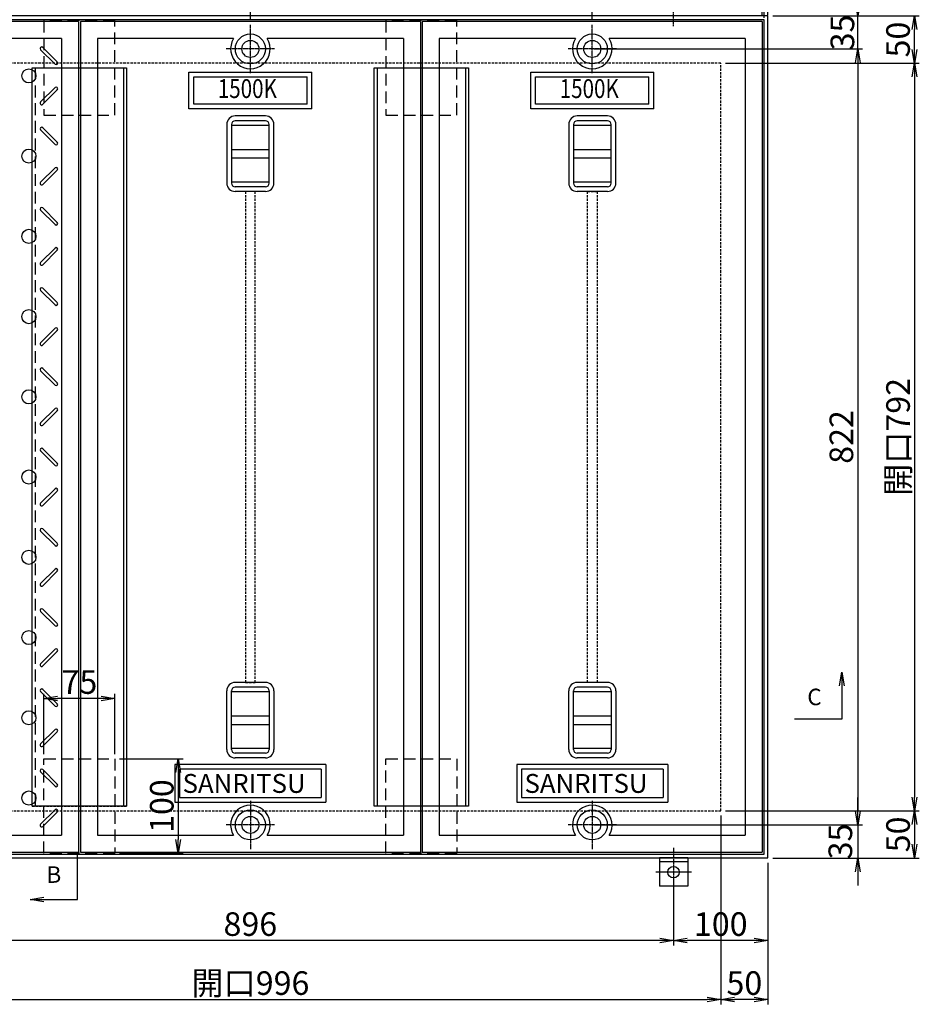
# Model space of a CAD drawing. Extents: x 74017 to 82369, y 34571 to 37600.
# Drawn here: x 74887 to 75840, y 35851 to 36894 of the extents above; entities that cross this region are included whole.
import ezdxf
from ezdxf.enums import TextEntityAlignment as Align

# ---------------------------------------------------------------- set-up
doc = ezdxf.new("R2010")
doc.units = 0
doc.header["$LTSCALE"] = 10
doc.header["$PDMODE"] = 34
for name, pattern in [('CENTER', [2, 1.25, -0.25, 0.25, -0.25]), ('CENTER1', [10, 6.25, -1.25, 1.25, -1.25]), ('CENTER2', [10, 7, -1, 1, -1]), ('HIDDEN', [0.375, 0.25, -0.125])]:
    doc.linetypes.add(name, pattern=pattern)
doc.layers.get('0').update_dxf_attribs({"linetype": 'CONTINUOUS'})
doc.layers.get('DEFPOINTS').update_dxf_attribs({"color": 8, "linetype": 'CONTINUOUS'})
for name, color, linetype in [('CENTER', 1, 'CENTER'), ('D-STR-DIM', 7, 'CONTINUOUS'), ('S01_基準線', 1, 'CENTER2'), ('S03_枠', 4, 'CONTINUOUS'), ('sunpou', 1, 'CONTINUOUS'), ('枠', 4, 'CONTINUOUS'), ('梁', 7, 'CONTINUOUS'), ('模様', 3, 'CONTINUOUS'), ('蓋', 6, 'CONTINUOUS')]:
    doc.layers.add(name, color=color, linetype=linetype)
doc.styles.get("Standard").update_dxf_attribs({"font": 'ROMANS.SHX', "width": 0.8, "bigfont": 'extfont.shx'})
doc.dimstyles.new('1-5', dxfattribs={"dimscale": 5, "dimtxt": 5, "dimasz": 2.9, "dimexe": 1, "dimexo": 1, "dimgap": 1, "dimtad": 3, "dimdec": 8, "dimdsep": 46, "dimtxsty": 'STANDARD', "dimblk": 'OPEN', "dimcen": 0.09, "dimclrd": 1, "dimclre": 1, "dimclrt": 7, "dimadec": 0, "dimazin": 2, "dimtfac": 1, "dimtdec": 8, "dimtmove": 2, "dimatfit": 1, "dimldrblk": 'OPEN', "dimfxl": 1, "dimtolj": 1, "dimtzin": 0, "dimlwd": -1, "dimlwe": -1, "dimarcsym": 0})

# ---------------------------------------------------------------- blocks, each defined once
blk = doc.blocks.new('_OPEN')
at = {"color": 0, "linetype": 'ByBlock'}
for p, q in [((-1, 0.167), (0, 0)), ((0, 0), (-1, -0.167)), ((0, 0), (-1, 0))]:
    blk.add_line(p, q, dxfattribs=at)
blk = doc.blocks.new('*D186')
at = {"layer": 'DEFPOINTS', "color": 0, "lineweight": -2, "transparency": 16777216}
for p in [(74633.3, 36055.8), (75629.3, 36055.8), (75629.3, 35855.8)]:
    blk.add_point(p, dxfattribs=at)
at = {"layer": 'sunpou', "color": 1, "transparency": 16777216}
for p, q in [((74633.3, 36050.8), (74633.3, 35850.8)), ((75629.3, 36050.8), (75629.3, 35850.8)), ((74647.8, 35855.8), (75614.8, 35855.8))]:
    blk.add_line(p, q, dxfattribs=at)
at = {"layer": 'sunpou', "color": 1, "transparency": 16777216, "xscale": 14.5, "yscale": 14.5, "zscale": 14.5, "rotation": 180}
blk.add_blockref('_OPEN', (74633.3, 35855.8), dxfattribs=at)
at = {"layer": 'sunpou', "color": 1, "transparency": 16777216, "xscale": 14.5, "yscale": 14.5, "zscale": 14.5}
blk.add_blockref('_OPEN', (75629.3, 35855.8), dxfattribs=at)
at = {"layer": 'sunpou', "color": 7, "transparency": 16777216, "insert": (75131.3, 35873.3), "char_height": 25, "attachment_point": 5}
blk.add_mtext('\\A1;開口996', dxfattribs=at)
blk = doc.blocks.new('*D173')
at = {"layer": 'DEFPOINTS', "color": 0, "lineweight": -2, "transparency": 16777216}
for p in [(75131.3, 36985.3), (74769.3, 36888.4), (75131.3, 36888.4)]:
    blk.add_point(p, dxfattribs=at)
at = {"layer": 'sunpou', "color": 1, "transparency": 16777216}
for p, q in [((74769.3, 36893.4), (74769.3, 36990.3)), ((74783.8, 36985.3), (75116.8, 36985.3)), ((75131.3, 36893.4), (75131.3, 36990.3))]:
    blk.add_line(p, q, dxfattribs=at)
at = {"layer": 'sunpou', "color": 1, "transparency": 16777216, "xscale": 14.5, "yscale": 14.5, "zscale": 14.5, "rotation": 180}
blk.add_blockref('_OPEN', (74769.3, 36985.3), dxfattribs=at)
at = {"layer": 'sunpou', "color": 1, "transparency": 16777216, "xscale": 14.5, "yscale": 14.5, "zscale": 14.5}
blk.add_blockref('_OPEN', (75131.3, 36985.3), dxfattribs=at)
at = {"layer": 'sunpou', "color": 7, "transparency": 16777216, "insert": (74950.3, 37002.8), "char_height": 25, "attachment_point": 5}
blk.add_mtext('\\A1;362', dxfattribs=at)
blk = doc.blocks.new('*D113')
at = {"layer": 'DEFPOINTS', "color": 0, "lineweight": -2, "transparency": 16777216}
for p in [(75629.3, 36847.8), (75679.3, 36055.8), (75834.5, 36055.8)]:
    blk.add_point(p, dxfattribs=at)
at = {"layer": 'sunpou', "color": 1, "transparency": 16777216}
for p, q in [((75634.3, 36847.8), (75839.5, 36847.8)), ((75834.5, 36833.3), (75834.5, 36070.3)), ((75684.3, 36055.8), (75839.5, 36055.8))]:
    blk.add_line(p, q, dxfattribs=at)
at = {"layer": 'sunpou', "color": 1, "transparency": 16777216, "xscale": 14.5, "yscale": 14.5, "zscale": 14.5}
for p, rotation in [((75834.5, 36847.8), 90), ((75834.5, 36055.8), 270)]:
    blk.add_blockref('_OPEN', p, dxfattribs=dict(at, rotation=rotation))
at = {"layer": 'sunpou', "color": 7, "transparency": 16777216, "insert": (75817, 36451.8), "char_height": 25, "attachment_point": 5, "rotation": 90}
blk.add_mtext('\\A1;開口792', dxfattribs=at)
blk = doc.blocks.new('*D114')
at = {"layer": 'DEFPOINTS', "color": 0, "lineweight": -2, "transparency": 16777216}
for p in [(75489.9, 36862.8), (75489.9, 36040.8), (75774.5, 36040.8)]:
    blk.add_point(p, dxfattribs=at)
at = {"layer": 'sunpou', "color": 1, "transparency": 16777216}
for p, q in [((75494.9, 36862.8), (75779.5, 36862.8)), ((75774.5, 36848.3), (75774.5, 36055.3)), ((75494.9, 36040.8), (75779.5, 36040.8))]:
    blk.add_line(p, q, dxfattribs=at)
at = {"layer": 'sunpou', "color": 1, "transparency": 16777216, "xscale": 14.5, "yscale": 14.5, "zscale": 14.5}
for p, rotation in [((75774.5, 36862.8), 90), ((75774.5, 36040.8), 270)]:
    blk.add_blockref('_OPEN', p, dxfattribs=dict(at, rotation=rotation))
at = {"layer": 'sunpou', "color": 7, "transparency": 16777216, "insert": (75757, 36451.8), "char_height": 25, "attachment_point": 5, "rotation": 90}
blk.add_mtext('\\A1;822', dxfattribs=at)
blk = doc.blocks.new('*D115')
at = {"layer": 'DEFPOINTS', "color": 0, "lineweight": -2, "transparency": 16777216}
for p in [(75629.3, 36055.8), (75679.3, 36005.8), (75834.5, 36005.8)]:
    blk.add_point(p, dxfattribs=at)
at = {"layer": 'sunpou', "color": 1, "transparency": 16777216}
for p, q in [((75634.3, 36055.8), (75839.5, 36055.8)), ((75834.5, 36041.3), (75834.5, 36020.3)), ((75684.3, 36005.8), (75839.5, 36005.8))]:
    blk.add_line(p, q, dxfattribs=at)
at = {"layer": 'sunpou', "color": 1, "transparency": 16777216, "xscale": 14.5, "yscale": 14.5, "zscale": 14.5}
for p, rotation in [((75834.5, 36055.8), 90), ((75834.5, 36005.8), 270)]:
    blk.add_blockref('_OPEN', p, dxfattribs=dict(at, rotation=rotation))
at = {"layer": 'sunpou', "color": 7, "transparency": 16777216, "insert": (75817, 36030.8), "char_height": 25, "attachment_point": 5, "rotation": 90}
blk.add_mtext('\\A1;50', dxfattribs=at)
blk = doc.blocks.new('*D116')
at = {"layer": 'DEFPOINTS', "color": 0, "lineweight": -2, "transparency": 16777216}
for p in [(75690.5, 36040.8), (75679.3, 36005.8), (75774.5, 36005.8)]:
    blk.add_point(p, dxfattribs=at)
at = {"layer": 'sunpou', "color": 1, "transparency": 16777216}
for p, q in [((75774.5, 36055.3), (75774.5, 36069.8)), ((75695.5, 36040.8), (75779.5, 36040.8)), ((75774.5, 36040.8), (75774.5, 36005.8)), ((75684.3, 36005.8), (75779.5, 36005.8)), ((75774.5, 35991.3), (75774.5, 35976.8))]:
    blk.add_line(p, q, dxfattribs=at)
at = {"layer": 'sunpou', "color": 1, "transparency": 16777216, "xscale": 14.5, "yscale": 14.5, "zscale": 14.5}
for p, rotation in [((75774.5, 36040.8), 270), ((75774.5, 36005.8), 90)]:
    blk.add_blockref('_OPEN', p, dxfattribs=dict(at, rotation=rotation))
at = {"layer": 'sunpou', "color": 7, "transparency": 16777216, "insert": (75755.9, 36023.3), "char_height": 25, "attachment_point": 5, "rotation": 90}
blk.add_mtext('\\A1;35', dxfattribs=at)
blk = doc.blocks.new('*D117')
at = {"layer": 'DEFPOINTS', "color": 0, "lineweight": -2, "transparency": 16777216}
for p in [(75679.3, 36897.8), (75834.5, 36897.8), (75629.3, 36847.8)]:
    blk.add_point(p, dxfattribs=at)
at = {"layer": 'sunpou', "color": 1, "transparency": 16777216}
for p, q in [((75684.3, 36897.8), (75839.5, 36897.8)), ((75834.5, 36862.3), (75834.5, 36883.3)), ((75634.3, 36847.8), (75839.5, 36847.8))]:
    blk.add_line(p, q, dxfattribs=at)
at = {"layer": 'sunpou', "color": 1, "transparency": 16777216, "xscale": 14.5, "yscale": 14.5, "zscale": 14.5}
for p, rotation in [((75834.5, 36897.8), 90), ((75834.5, 36847.8), 270)]:
    blk.add_blockref('_OPEN', p, dxfattribs=dict(at, rotation=rotation))
at = {"layer": 'sunpou', "color": 7, "transparency": 16777216, "insert": (75817, 36872.8), "char_height": 25, "attachment_point": 5, "rotation": 90}
blk.add_mtext('\\A1;50', dxfattribs=at)
blk = doc.blocks.new('*D118')
at = {"layer": 'DEFPOINTS', "color": 0, "lineweight": -2, "transparency": 16777216}
for p in [(75679.3, 36897.8), (75774.5, 36897.8), (75690.5, 36862.8)]:
    blk.add_point(p, dxfattribs=at)
at = {"layer": 'sunpou', "color": 1, "transparency": 16777216}
for p, q in [((75774.5, 36912.3), (75774.5, 36926.8)), ((75684.3, 36897.8), (75779.5, 36897.8)), ((75774.5, 36862.8), (75774.5, 36897.8)), ((75695.5, 36862.8), (75779.5, 36862.8)), ((75774.5, 36848.3), (75774.5, 36833.8))]:
    blk.add_line(p, q, dxfattribs=at)
at = {"layer": 'sunpou', "color": 1, "transparency": 16777216, "xscale": 14.5, "yscale": 14.5, "zscale": 14.5}
for p, rotation in [((75774.5, 36897.8), 270), ((75774.5, 36862.8), 90)]:
    blk.add_blockref('_OPEN', p, dxfattribs=dict(at, rotation=rotation))
at = {"layer": 'sunpou', "color": 7, "transparency": 16777216, "insert": (75758.1, 36880.3), "char_height": 25, "attachment_point": 5, "rotation": 90}
blk.add_mtext('\\A1;35', dxfattribs=at)
blk = doc.blocks.new('*D119')
at = {"layer": 'DEFPOINTS', "color": 0, "lineweight": -2, "transparency": 16777216}
for p in [(75131.3, 36985.3), (75131.3, 36888.4), (75493.3, 36888.4)]:
    blk.add_point(p, dxfattribs=at)
at = {"layer": 'sunpou', "color": 1, "transparency": 16777216}
for p, q in [((75131.3, 36893.4), (75131.3, 36990.3)), ((75478.8, 36985.3), (75145.8, 36985.3)), ((75493.3, 36893.4), (75493.3, 36990.3))]:
    blk.add_line(p, q, dxfattribs=at)
at = {"layer": 'sunpou', "color": 1, "transparency": 16777216, "xscale": 14.5, "yscale": 14.5, "zscale": 14.5, "rotation": 180}
blk.add_blockref('_OPEN', (75131.3, 36985.3), dxfattribs=at)
at = {"layer": 'sunpou', "color": 1, "transparency": 16777216, "xscale": 14.5, "yscale": 14.5, "zscale": 14.5}
blk.add_blockref('_OPEN', (75493.3, 36985.3), dxfattribs=at)
at = {"layer": 'sunpou', "color": 7, "transparency": 16777216, "insert": (75312.3, 37002.8), "char_height": 25, "attachment_point": 5}
blk.add_mtext('\\A1;362', dxfattribs=at)
blk = doc.blocks.new('*D120')
at = {"layer": 'DEFPOINTS', "color": 0, "lineweight": -2, "transparency": 16777216}
for p in [(75493.3, 36985.3), (75679.3, 36897.8), (75493.3, 36888.4)]:
    blk.add_point(p, dxfattribs=at)
at = {"layer": 'sunpou', "color": 1, "transparency": 16777216}
for p, q in [((75493.3, 36893.4), (75493.3, 36990.3)), ((75664.8, 36985.3), (75507.8, 36985.3)), ((75679.3, 36902.8), (75679.3, 36990.3))]:
    blk.add_line(p, q, dxfattribs=at)
at = {"layer": 'sunpou', "color": 1, "transparency": 16777216, "xscale": 14.5, "yscale": 14.5, "zscale": 14.5, "rotation": 180}
blk.add_blockref('_OPEN', (75493.3, 36985.3), dxfattribs=at)
at = {"layer": 'sunpou', "color": 1, "transparency": 16777216, "xscale": 14.5, "yscale": 14.5, "zscale": 14.5}
blk.add_blockref('_OPEN', (75679.3, 36985.3), dxfattribs=at)
at = {"layer": 'sunpou', "color": 7, "transparency": 16777216, "insert": (75586.3, 37002.8), "char_height": 25, "attachment_point": 5}
blk.add_mtext('\\A1;186', dxfattribs=at)
blk = doc.blocks.new('*D121')
at = {"layer": 'DEFPOINTS', "color": 0, "lineweight": -2, "transparency": 16777216}
for p in [(75629.3, 36055.8), (75679.3, 36005.8), (75629.3, 35855.8)]:
    blk.add_point(p, dxfattribs=at)
at = {"layer": 'sunpou', "color": 1, "transparency": 16777216}
for p, q in [((75629.3, 36050.8), (75629.3, 35850.8)), ((75679.3, 36000.8), (75679.3, 35850.8)), ((75664.8, 35855.8), (75643.8, 35855.8))]:
    blk.add_line(p, q, dxfattribs=at)
at = {"layer": 'sunpou', "color": 1, "transparency": 16777216, "xscale": 14.5, "yscale": 14.5, "zscale": 14.5, "rotation": 180}
blk.add_blockref('_OPEN', (75629.3, 35855.8), dxfattribs=at)
at = {"layer": 'sunpou', "color": 1, "transparency": 16777216, "xscale": 14.5, "yscale": 14.5, "zscale": 14.5}
blk.add_blockref('_OPEN', (75679.3, 35855.8), dxfattribs=at)
at = {"layer": 'sunpou', "color": 7, "transparency": 16777216, "insert": (75654.3, 35873.3), "char_height": 25, "attachment_point": 5}
blk.add_mtext('\\A1;50', dxfattribs=at)
blk = doc.blocks.new('*D126')
at = {"layer": 'D-STR-DIM', "color": 1, "transparency": 16777216}
for p, q in [((74992.8, 36110.8), (75060, 36110.8)), ((75055, 36096.3), (75055, 36025.3)), ((74992.8, 36010.8), (75060, 36010.8))]:
    blk.add_line(p, q, dxfattribs=at)
at = {"layer": 'DEFPOINTS', "color": 0, "lineweight": -2, "transparency": 16777216}
for p in [(74987.8, 36110.8), (74987.8, 36010.8), (75055, 36010.8)]:
    blk.add_point(p, dxfattribs=at)
at = {"layer": 'D-STR-DIM', "color": 1, "transparency": 16777216, "xscale": 14.5, "yscale": 14.5, "zscale": 14.5}
for p, rotation in [((75055, 36110.8), 90), ((75055, 36010.8), 270)]:
    blk.add_blockref('_OPEN', p, dxfattribs=dict(at, rotation=rotation))
at = {"layer": 'D-STR-DIM', "color": 7, "transparency": 16777216, "insert": (75037.5, 36060.8), "char_height": 25, "attachment_point": 5, "rotation": 90}
blk.add_mtext('\\A1;100', dxfattribs=at)
blk = doc.blocks.new('*D127')
at = {"layer": 'D-STR-DIM', "color": 1, "transparency": 16777216}
for p, q in [((74912.8, 36115.8), (74912.8, 36179.7)), ((74973.3, 36174.7), (74927.3, 36174.7)), ((74987.8, 36115.8), (74987.8, 36179.7))]:
    blk.add_line(p, q, dxfattribs=at)
at = {"layer": 'DEFPOINTS', "color": 0, "lineweight": -2, "transparency": 16777216}
for p in [(74912.8, 36174.7), (74912.8, 36110.8), (74987.8, 36110.8)]:
    blk.add_point(p, dxfattribs=at)
at = {"layer": 'D-STR-DIM', "color": 1, "transparency": 16777216, "xscale": 14.5, "yscale": 14.5, "zscale": 14.5, "rotation": 180}
blk.add_blockref('_OPEN', (74912.8, 36174.7), dxfattribs=at)
at = {"layer": 'D-STR-DIM', "color": 1, "transparency": 16777216, "xscale": 14.5, "yscale": 14.5, "zscale": 14.5}
blk.add_blockref('_OPEN', (74987.8, 36174.7), dxfattribs=at)
at = {"layer": 'D-STR-DIM', "color": 7, "transparency": 16777216, "insert": (74950.3, 36192.2), "char_height": 25, "attachment_point": 5}
blk.add_mtext('\\A1;75', dxfattribs=at)
blk = doc.blocks.new('*D34')
at = {"layer": 'DEFPOINTS', "color": 0, "lineweight": -2, "transparency": 16777216}
for p in [(75579.3, 35990.8), (74683.3, 35975.8), (74683.3, 35918.3)]:
    blk.add_point(p, dxfattribs=at)
at = {"layer": 'sunpou', "color": 1, "transparency": 16777216}
for p, q in [((75579.3, 35985.8), (75579.3, 35913.3)), ((74683.3, 35970.8), (74683.3, 35913.3)), ((75564.8, 35918.3), (74697.8, 35918.3))]:
    blk.add_line(p, q, dxfattribs=at)
at = {"layer": 'sunpou', "color": 1, "transparency": 16777216, "xscale": 14.5, "yscale": 14.5, "zscale": 14.5, "rotation": 180}
blk.add_blockref('_OPEN', (74683.3, 35918.3), dxfattribs=at)
at = {"layer": 'sunpou', "color": 1, "transparency": 16777216, "xscale": 14.5, "yscale": 14.5, "zscale": 14.5}
blk.add_blockref('_OPEN', (75579.3, 35918.3), dxfattribs=at)
at = {"layer": 'sunpou', "color": 7, "transparency": 16777216, "insert": (75131.3, 35935.8), "char_height": 25, "attachment_point": 5}
blk.add_mtext('\\A1;896', dxfattribs=at)
blk = doc.blocks.new('*D35')
at = {"layer": 'DEFPOINTS', "color": 0, "lineweight": -2, "transparency": 16777216}
for p in [(75679.3, 36005.8), (75579.3, 35975.8), (75579.3, 35918.3)]:
    blk.add_point(p, dxfattribs=at)
at = {"layer": 'sunpou', "color": 1, "transparency": 16777216}
for p, q in [((75679.3, 36000.8), (75679.3, 35913.3)), ((75579.3, 35970.8), (75579.3, 35913.3)), ((75664.8, 35918.3), (75593.8, 35918.3))]:
    blk.add_line(p, q, dxfattribs=at)
at = {"layer": 'sunpou', "color": 1, "transparency": 16777216, "xscale": 14.5, "yscale": 14.5, "zscale": 14.5, "rotation": 180}
blk.add_blockref('_OPEN', (75579.3, 35918.3), dxfattribs=at)
at = {"layer": 'sunpou', "color": 1, "transparency": 16777216, "xscale": 14.5, "yscale": 14.5, "zscale": 14.5}
blk.add_blockref('_OPEN', (75679.3, 35918.3), dxfattribs=at)
at = {"layer": 'sunpou', "color": 7, "transparency": 16777216, "insert": (75629.3, 35935.8), "char_height": 25, "attachment_point": 5}
blk.add_mtext('\\A1;100', dxfattribs=at)
blk = doc.blocks.new('*D49')
at = {"layer": 'DEFPOINTS', "color": 0, "lineweight": -2, "transparency": 16777216}
for p in [(75679.3, 37043.8), (75679.3, 36893.8), (75675.3, 36890.8)]:
    blk.add_point(p, dxfattribs=at)
at = {"layer": 'sunpou', "color": 1, "transparency": 16777216}
for p, q in [((75675.3, 36895.8), (75675.3, 37048.8)), ((75679.3, 36898.8), (75679.3, 37048.8)), ((75675.3, 37043.8), (75660.8, 37043.8)), ((75675.3, 37043.8), (75679.3, 37043.8)), ((75693.8, 37043.8), (75732.6, 37043.8))]:
    blk.add_line(p, q, dxfattribs=at)
at = {"layer": 'sunpou', "color": 1, "transparency": 16777216, "xscale": 14.5, "yscale": 14.5, "zscale": 14.5, "rotation": 180}
blk.add_blockref('_OPEN', (75679.3, 37043.8), dxfattribs=at)
at = {"layer": 'sunpou', "color": 7, "transparency": 16777216, "insert": (75720.5, 37061.3), "char_height": 25, "attachment_point": 5}
blk.add_mtext('\\A1;4', dxfattribs=at)
blk = doc.blocks.new('_None')
blk = doc.blocks.new('_DotSmall')
at = {"layer": 'sunpou', "color": 0, "const_width": 0.5}
blk.add_lwpolyline([(-0.0625, 0, 1), (0.0625, 0, 1)], format="xyb", close=True, dxfattribs=at)
blk = doc.blocks.new('*D50')
at = {"layer": 'DEFPOINTS', "color": 0, "lineweight": -2, "transparency": 16777216}
for p in [(75675.3, 37043.8), (75673.3, 36893.8), (75675.3, 36890.8)]:
    blk.add_point(p, dxfattribs=at)
at = {"layer": 'sunpou', "color": 1, "transparency": 16777216}
for p, q in [((75673.3, 36898.8), (75673.3, 37048.8)), ((75675.3, 36895.8), (75675.3, 37048.8)), ((75658.8, 37043.8), (75644.3, 37043.8)), ((75673.3, 37043.8), (75675.3, 37043.8)), ((75675.3, 37043.8), (75689.8, 37043.8))]:
    blk.add_line(p, q, dxfattribs=at)
at = {"layer": 'sunpou', "color": 1, "transparency": 16777216, "xscale": 14.5, "yscale": 14.5, "zscale": 14.5, "rotation": 180}
blk.add_blockref('_DotSmall', (75675.3, 37043.8), dxfattribs=at)
at = {"layer": 'sunpou', "color": 1, "transparency": 16777216, "xscale": 14.5, "yscale": 14.5, "zscale": 14.5}
blk.add_blockref('_OPEN', (75673.3, 37043.8), dxfattribs=at)
at = {"layer": 'sunpou', "color": 7, "transparency": 16777216, "insert": (75674.3, 37068.8), "char_height": 25, "attachment_point": 5}
blk.add_mtext('\\A1;2', dxfattribs=at)

msp = doc.modelspace()

# ---------------------------------------------------------------- linework, layer by layer
at = {"layer": 'CENTER', "linetype": 'CENTER', "ltscale": 0.1}
for p, q in [((75131.31663275, 36837.22148936), (75131.31663275, 36888.43632074)), ((75493.31663275, 36837.22148936), (75493.31663275, 36888.43632074)), ((75156.92404844, 36862.82890505), (75105.70921707, 36862.82890505)), ((75518.92404844, 36862.82890505), (75467.70921707, 36862.82890505)), ((75131.31663275, 36066.43632074), (75131.31663275, 36015.22148936)), ((75493.31663275, 36066.43632074), (75493.31663275, 36015.22148936)), ((75156.92404844, 36040.82890505), (75105.70921707, 36040.82890505)), ((75518.92404844, 36040.82890505), (75467.70921707, 36040.82890505))]:
    msp.add_line(p, q, dxfattribs=at)
at = {"layer": 'S01_基準線', "linetype": 'CENTER1', "ltscale": 0.02}
for p, q in [((75579.31663275, 36887.07614249), (75579.31663275, 36936.79617213)), ((75579.31663275, 36016.58166761), (75579.31663275, 35966.86163797)), ((75598.25553072, 35990.82890505), (75560.37773479, 35990.82890505))]:
    msp.add_line(p, q, dxfattribs=at)
at = {"layer": 'S03_枠'}
for p, q in [((75564.31663275, 36005.82890505), (75564.31663275, 35975.82890505)), ((75594.31663275, 36005.82890505), (75564.31663275, 36005.82890505)), ((75594.31663275, 36005.82890505), (75594.31663275, 35975.82890505)), ((75594.31663275, 36001.82890505), (75564.31663275, 36001.82890505)), ((75594.31663275, 35975.82890505), (75564.31663275, 35975.82890505))]:
    msp.add_line(p, q, dxfattribs=at)
msp.add_circle((75579.31663275, 35990.82890505), 6, dxfattribs=at)
at = {"layer": 'sunpou'}
for p, q in [((75757.53304577, 36202.77521139), (75757.53304577, 36152.77521139)), ((75757.53304577, 36152.77521139), (75707.53304577, 36152.77521139)), ((74948.18890786, 35961.77519721), (74948.18890786, 36011.77519721)), ((74898.18890786, 35961.77519721), (74948.18890786, 35961.77519721))]:
    msp.add_line(p, q, dxfattribs=at)
at = {"layer": '枠', "color": 4, "linetype": 'Continuous'}
for points in [[(74583.31663275, 36005.82890505), (75679.31663275, 36005.82890505), (75679.31663275, 36897.82890505), (74583.31663275, 36897.82890505)], [(74587.31663275, 36009.82890505), (75675.31663275, 36009.82890505), (75675.31663275, 36893.82890505), (74587.31663275, 36893.82890505)]]:
    msp.add_lwpolyline(points, close=True, dxfattribs=at)
at = {"layer": '枠', "linetype": 'HIDDEN', "ltscale": 5}
for points in [[(74987.81663275, 36792.82890505), (74987.81663275, 36892.82890505), (74912.81663275, 36892.82890505), (74912.81663275, 36792.82890505)], [(75349.81663275, 36792.82890505), (75349.81663275, 36892.82890505), (75274.81663275, 36892.82890505), (75274.81663275, 36792.82890505)], [(74987.81663275, 36110.82890505), (74987.81663275, 36010.82890505), (74912.81663275, 36010.82890505), (74912.81663275, 36110.82890505)], [(75349.81663275, 36110.82890505), (75349.81663275, 36010.82890505), (75274.81663275, 36010.82890505), (75274.81663275, 36110.82890505)]]:
    msp.add_lwpolyline(points, close=True, dxfattribs=at)
at = {"layer": '枠', "color": 4, "linetype": 'HIDDEN'}
msp.add_lwpolyline([(74633.31663275, 36055.82890505), (75629.31663275, 36055.82890505), (75629.31663275, 36847.82890505), (74633.31663275, 36847.82890505)], close=True, dxfattribs=at)
at = {"layer": '梁', "linetype": 'HIDDEN', "ltscale": 5}
msp.add_line((74903.51663275, 36842.82890505), (74903.51663275, 36060.82890505), dxfattribs=at)
at = {"layer": '梁', "linetype": 'Continuous', "ltscale": 5}
for p, q in [((74997.11663275, 36842.82890505), (74997.11663275, 36060.82890505)), ((75265.51663275, 36842.82890505), (75265.51663275, 36060.82890505)), ((75359.11663275, 36842.82890505), (75359.11663275, 36060.82890505))]:
    msp.add_line(p, q, dxfattribs=at)
at = {"layer": '梁', "color": 0, "linetype": 'HIDDEN'}
msp.add_line((74900.31663275, 36060.82890505), (75000.31663275, 36060.82890505), dxfattribs=at)
at = {"layer": '梁', "linetype": 'Continuous', "ltscale": 5}
for points in [[(74900.31663275, 36060.82890505), (74900.31663275, 36842.82890505), (75000.31663275, 36842.82890505), (75000.31663275, 36060.82890505)], [(75262.31663275, 36060.82890505), (75262.31663275, 36842.82890505), (75362.31663275, 36842.82890505), (75362.31663275, 36060.82890505)]]:
    msp.add_lwpolyline(points, close=True, dxfattribs=at)
at = {"layer": '模様', "color": 3}
for p, q in [((74909.22779799, 36862.01357676), (74924.50130446, 36846.74007028)), ((74911.63196104, 36864.41773981), (74926.90546752, 36849.14423334)), ((74909.22779799, 36806.64423334), (74924.50130446, 36821.91773981)), ((74911.63196104, 36804.24007028), (74926.90546752, 36819.51357676)), ((74909.22779799, 36777.01357676), (74924.50130446, 36761.74007028)), ((74911.63196104, 36779.41773981), (74926.90546752, 36764.14423334)), ((74909.22779799, 36721.64423334), (74924.50130446, 36736.91773981)), ((74911.63196104, 36719.24007028), (74926.90546752, 36734.51357676)), ((74911.63196104, 36694.41773981), (74926.90546752, 36679.14423334)), ((74909.22779799, 36692.01357676), (74924.50130446, 36676.74007028)), ((74909.22779799, 36636.64423334), (74924.50130446, 36651.91773981)), ((74911.63196104, 36634.24007028), (74926.90546752, 36649.51357676)), ((74911.63196104, 36609.41773981), (74926.90546752, 36594.14423334)), ((74909.22779799, 36607.01357676), (74924.50130446, 36591.74007028)), ((74909.22779799, 36551.64423334), (74924.50130446, 36566.91773981)), ((74911.63196104, 36549.24007028), (74926.90546752, 36564.51357676)), ((74909.22779799, 36522.01357676), (74924.50130446, 36506.74007028)), ((74911.63196104, 36524.41773981), (74926.90546752, 36509.14423334)), ((74909.22779799, 36466.64423334), (74924.50130446, 36481.91773981)), ((74911.63196104, 36464.24007028), (74926.90546752, 36479.51357676)), ((74909.22779799, 36437.01357676), (74924.50130446, 36421.74007028)), ((74911.63196104, 36439.41773981), (74926.90546752, 36424.14423334)), ((74909.22779799, 36381.64423334), (74924.50130446, 36396.91773981)), ((74911.63196104, 36379.24007028), (74926.90546752, 36394.51357676)), ((74909.22779799, 36352.01357676), (74924.50130446, 36336.74007028)), ((74911.63196104, 36354.41773981), (74926.90546752, 36339.14423334)), ((74909.22779799, 36296.64423334), (74924.50130446, 36311.91773981)), ((74911.63196104, 36294.24007028), (74926.90546752, 36309.51357676)), ((74909.22779799, 36267.01357676), (74924.50130446, 36251.74007028)), ((74911.63196104, 36269.41773981), (74926.90546752, 36254.14423334)), ((74909.22779799, 36211.64423334), (74924.50130446, 36226.91773981)), ((74911.63196104, 36209.24007028), (74926.90546752, 36224.51357676)), ((74909.22779799, 36182.01357676), (74924.50130446, 36166.74007028)), ((74911.63196104, 36184.41773981), (74926.90546752, 36169.14423334)), ((74909.22779799, 36126.64423334), (74924.50130446, 36141.91773981)), ((74911.63196104, 36124.24007028), (74926.90546752, 36139.51357676)), ((74911.63196104, 36099.41773981), (74926.90546752, 36084.14423334)), ((74909.22779799, 36097.01357676), (74924.50130446, 36081.74007028)), ((74909.22779799, 36041.64423334), (74924.50130446, 36056.91773981)), ((74911.63196104, 36039.24007028), (74926.90546752, 36054.51357676))]:
    msp.add_line(p, q, dxfattribs=at)
for centre in [(74896.81663275, 36834.32890505), (74896.81663275, 36749.32890505), (74896.81663275, 36664.32890505), (74896.81663275, 36579.32890505), (74896.81663275, 36494.32890505), (74896.81663275, 36409.32890505), (74896.81663275, 36324.32890505), (74896.81663275, 36239.32890505), (74896.81663275, 36154.32890505), (74896.81663275, 36069.32890505)]:
    msp.add_circle(centre, 7.5, dxfattribs=at)
for centre, start, end in [((74910.42987952, 36863.21565829), 45.0000000006, 225.0000000006), ((74925.70338599, 36847.94215181), 225.0000000006, 45.0000000006), ((74925.70338599, 36820.71565829), 314.9999999994, 134.9999999994), ((74910.42987952, 36805.44215181), 134.9999999994, 314.9999999994), ((74910.42987952, 36778.21565829), 45.0000000006, 225.0000000006), ((74925.70338599, 36762.94215181), 225.0000000006, 45.0000000006), ((74925.70338599, 36735.71565829), 314.9999999994, 134.9999999994), ((74910.42987952, 36720.44215181), 134.9999999994, 314.9999999994), ((74910.42987952, 36693.21565829), 45.0000000006, 225.0000000006), ((74925.70338599, 36677.94215181), 225.0000000006, 45.0000000006), ((74925.70338599, 36650.71565829), 314.9999999994, 134.9999999994), ((74910.42987952, 36635.44215181), 134.9999999994, 314.9999999994), ((74910.42987952, 36608.21565829), 45.0000000006, 225.0000000006), ((74925.70338599, 36592.94215181), 225.0000000006, 45.0000000006), ((74925.70338599, 36565.71565829), 314.9999999994, 134.9999999994), ((74910.42987952, 36550.44215181), 134.9999999994, 314.9999999994), ((74910.42987952, 36523.21565829), 45.0000000006, 225.0000000006), ((74925.70338599, 36507.94215181), 225.0000000006, 45.0000000006), ((74925.70338599, 36480.71565829), 314.9999999994, 134.9999999994), ((74910.42987952, 36465.44215181), 134.9999999994, 314.9999999994), ((74910.42987952, 36438.21565829), 45.0000000006, 225.0000000006), ((74925.70338599, 36422.94215181), 225.0000000006, 45.0000000006), ((74925.70338599, 36395.71565829), 314.9999999994, 134.9999999994), ((74910.42987952, 36380.44215181), 134.9999999994, 314.9999999994), ((74910.42987952, 36353.21565829), 45.0000000006, 225.0000000006), ((74925.70338599, 36337.94215181), 225.0000000006, 45.0000000006), ((74925.70338599, 36310.71565829), 314.9999999994, 134.9999999994), ((74910.42987952, 36295.44215181), 134.9999999994, 314.9999999994), ((74910.42987952, 36268.21565829), 45.0000000006, 225.0000000006), ((74925.70338599, 36252.94215181), 225.0000000006, 45.0000000006), ((74925.70338599, 36225.71565829), 314.9999999994, 134.9999999994), ((74910.42987952, 36210.44215181), 134.9999999994, 314.9999999994), ((74910.42987952, 36183.21565829), 45.0000000006, 225.0000000006), ((74925.70338599, 36167.94215181), 225.0000000006, 45.0000000006), ((74925.70338599, 36140.71565829), 314.9999999994, 134.9999999994), ((74910.42987952, 36125.44215181), 134.9999999994, 314.9999999994), ((74910.42987952, 36098.21565829), 45.0000000006, 225.0000000006), ((74925.70338599, 36082.94215181), 225.0000000006, 45.0000000006), ((74925.70338599, 36055.71565829), 314.9999999994, 134.9999999994), ((74910.42987952, 36040.44215181), 134.9999999994, 314.9999999994)]:
    msp.add_arc(centre, 1.7, start, end, dxfattribs=at)
at = {"layer": '蓋'}
for p, q in [((74949.31663275, 36891.82890505), (74589.31663275, 36891.82890505)), ((74949.31663275, 36891.82890505), (74949.31663275, 36011.82890505)), ((74951.31663275, 36891.82890505), (74951.31663275, 36011.82890505)), ((75311.31663275, 36891.82890505), (74951.31663275, 36891.82890505)), ((75311.31663275, 36891.82890505), (75311.31663275, 36011.82890505)), ((75313.31663275, 36891.82890505), (75313.31663275, 36011.82890505)), ((75673.31663275, 36891.82890505), (75313.31663275, 36891.82890505)), ((75673.31663275, 36891.82890505), (75673.31663275, 36011.82890505)), ((74931.31663275, 36873.82890505), (74787.08767662, 36873.82890505)), ((74931.31663275, 36873.82890505), (74931.31663275, 36029.82890505)), ((74969.31663275, 36873.82890505), (74969.31663275, 36029.82890505)), ((75113.54558889, 36873.82890505), (74969.31663275, 36873.82890505)), ((75293.31663275, 36873.82890505), (75149.08767662, 36873.82890505)), ((75293.31663275, 36873.82890505), (75293.31663275, 36029.82890505)), ((75331.31663275, 36873.82890505), (75331.31663275, 36029.82890505)), ((75475.54558889, 36873.82890505), (75331.31663275, 36873.82890505)), ((75655.31663275, 36873.82890505), (75511.08767662, 36873.82890505)), ((75655.31663275, 36873.82890505), (75655.31663275, 36029.82890505)), ((75066.31836203, 36799.32890505), (75066.31836203, 36838.32890505)), ((75066.31836203, 36838.32890505), (75196.31836203, 36838.32890505)), ((75071.31836203, 36804.32890505), (75071.31836203, 36833.32890505)), ((75071.31836203, 36833.32890505), (75191.31836203, 36833.32890505)), ((75191.31836203, 36804.32890505), (75191.31836203, 36833.32890505)), ((75196.31836203, 36799.32890505), (75196.31836203, 36838.32890505)), ((75428.31836203, 36838.32890505), (75558.31836203, 36838.32890505)), ((75428.31836203, 36799.32890505), (75428.31836203, 36838.32890505)), ((75433.31836203, 36833.32890505), (75553.31836203, 36833.32890505)), ((75433.31836203, 36804.32890505), (75433.31836203, 36833.32890505)), ((75553.31836203, 36804.32890505), (75553.31836203, 36833.32890505)), ((75558.31836203, 36799.32890505), (75558.31836203, 36838.32890505)), ((75196.31836203, 36799.32890505), (75066.31836203, 36799.32890505)), ((75191.31836203, 36804.32890505), (75071.31836203, 36804.32890505)), ((75558.31836203, 36799.32890505), (75428.31836203, 36799.32890505)), ((75553.31836203, 36804.32890505), (75433.31836203, 36804.32890505)), ((75147.31653295, 36791.82890505), (75115.31653295, 36791.82890505)), ((75147.31653295, 36786.82890505), (75115.31653295, 36786.82890505)), ((75509.31653295, 36791.82890505), (75477.31653295, 36791.82890505)), ((75509.31653295, 36786.82890505), (75477.31653295, 36786.82890505)), ((75106.31673295, 36782.86886493), (75106.31673295, 36720.78894517)), ((75111.31673295, 36782.86886493), (75111.31673295, 36720.78894517)), ((75151.31653255, 36720.82890465), (75151.31653255, 36782.82890545)), ((75156.31653255, 36720.82890465), (75156.31653255, 36782.82890545)), ((75468.31673295, 36782.86886493), (75468.31673295, 36720.78894517)), ((75473.31673295, 36782.86886493), (75473.31673295, 36720.78894517)), ((75513.31653255, 36720.82890465), (75513.31653255, 36782.82890545)), ((75518.31653255, 36720.82890465), (75518.31653255, 36782.82890545)), ((75147.31653295, 36716.82890505), (75115.31653295, 36716.82890505)), ((75509.31653295, 36716.82890505), (75477.31653295, 36716.82890505)), ((75147.31653295, 36711.82890505), (75115.31653295, 36711.82890505)), ((75509.31653295, 36711.82890505), (75477.31653295, 36711.82890505)), ((75106.31673295, 36120.78894517), (75106.31673295, 36182.86886493)), ((75111.31673295, 36120.78894517), (75111.31673295, 36182.86886493)), ((75147.31653295, 36191.82890505), (75115.31653295, 36191.82890505)), ((75147.31653295, 36186.82890505), (75115.31653295, 36186.82890505)), ((75151.31653255, 36182.82890545), (75151.31653255, 36120.82890465)), ((75156.31653255, 36182.82890545), (75156.31653255, 36120.82890465)), ((75468.31673295, 36120.78894517), (75468.31673295, 36182.86886493)), ((75473.31673295, 36120.78894517), (75473.31673295, 36182.86886493)), ((75509.31653295, 36191.82890505), (75477.31653295, 36191.82890505)), ((75509.31653295, 36186.82890505), (75477.31653295, 36186.82890505)), ((75513.31653255, 36182.82890545), (75513.31653255, 36120.82890465)), ((75518.31653255, 36182.82890545), (75518.31653255, 36120.82890465)), ((75147.31653295, 36116.82890505), (75115.31653295, 36116.82890505)), ((75147.31653295, 36111.82890505), (75115.31653295, 36111.82890505)), ((75509.31653295, 36116.82890505), (75477.31653295, 36116.82890505)), ((75509.31653295, 36111.82890505), (75477.31653295, 36111.82890505)), ((75051.31663275, 36104.82890505), (75051.31663275, 36064.82890505)), ((75211.31663275, 36104.82890505), (75051.31663275, 36104.82890505)), ((75056.31663275, 36099.82890505), (75056.31663275, 36069.82890505)), ((75206.31663275, 36099.82890505), (75056.31663275, 36099.82890505)), ((75206.31663275, 36099.82890505), (75206.31663275, 36069.82890505)), ((75211.31663275, 36104.82890505), (75211.31663275, 36064.82890505)), ((75573.31663275, 36104.82890505), (75413.31663275, 36104.82890505)), ((75413.31663275, 36104.82890505), (75413.31663275, 36064.82890505)), ((75568.31663275, 36099.82890505), (75418.31663275, 36099.82890505)), ((75418.31663275, 36099.82890505), (75418.31663275, 36069.82890505)), ((75568.31663275, 36099.82890505), (75568.31663275, 36069.82890505)), ((75573.31663275, 36104.82890505), (75573.31663275, 36064.82890505)), ((75056.31663275, 36069.82890505), (75206.31663275, 36069.82890505)), ((75418.31663275, 36069.82890505), (75568.31663275, 36069.82890505)), ((75051.31663275, 36064.82890505), (75211.31663275, 36064.82890505)), ((75413.31663275, 36064.82890505), (75573.31663275, 36064.82890505)), ((74787.08767662, 36029.82890505), (74931.31663275, 36029.82890505)), ((74969.31663275, 36029.82890505), (75113.54558889, 36029.82890505)), ((75149.08767662, 36029.82890505), (75293.31663275, 36029.82890505)), ((75331.31663275, 36029.82890505), (75475.54558889, 36029.82890505)), ((75511.08767662, 36029.82890505), (75655.31663275, 36029.82890505)), ((74589.31663275, 36011.82890505), (74949.31663275, 36011.82890505)), ((74951.31663275, 36011.82890505), (75311.31663275, 36011.82890505)), ((75313.31663275, 36011.82890505), (75673.31663275, 36011.82890505))]:
    msp.add_line(p, q, dxfattribs=at)
at = {"layer": '蓋', "color": 2}
for p, q in [((75151.31653255, 36781.82890505), (75111.31673295, 36781.82890505)), ((75513.31653255, 36781.82890505), (75473.31673295, 36781.82890505)), ((75111.31673295, 36756.32890505), (75151.31653255, 36756.32890505)), ((75473.31673295, 36756.32890505), (75513.31653255, 36756.32890505)), ((75111.31673295, 36747.32890505), (75151.31653255, 36747.32890505)), ((75473.31673295, 36747.32890505), (75513.31653255, 36747.32890505)), ((75151.31653255, 36721.82890505), (75111.31673295, 36721.82890505)), ((75513.31653255, 36721.82890505), (75473.31673295, 36721.82890505)), ((75151.31653255, 36181.82890505), (75111.31673295, 36181.82890505)), ((75513.31653255, 36181.82890505), (75473.31673295, 36181.82890505)), ((75111.31673295, 36156.32890505), (75151.31653255, 36156.32890505)), ((75473.31673295, 36156.32890505), (75513.31653255, 36156.32890505)), ((75111.31673295, 36147.32890505), (75151.31653255, 36147.32890505)), ((75473.31673295, 36147.32890505), (75513.31653255, 36147.32890505)), ((75151.31653255, 36121.82890505), (75111.31673295, 36121.82890505)), ((75513.31653255, 36121.82890505), (75473.31673295, 36121.82890505))]:
    msp.add_line(p, q, dxfattribs=at)
at = {"layer": '蓋', "linetype": 'HIDDEN', "lineweight": -2}
for points in [[(75126.31653295, 36191.82890505), (75136.31653295, 36191.82890505), (75136.31653295, 36711.82890505), (75126.31653295, 36711.82890505)], [(75498.31673255, 36191.82890505), (75488.31673255, 36191.82890505), (75488.31673255, 36711.82890505), (75498.31673255, 36711.82890505)]]:
    msp.add_lwpolyline(points, close=True, dxfattribs=at)
at = {"layer": '蓋'}
for centre in [(75131.31663275, 36862.82890505), (75493.31663275, 36862.82890505), (75131.31663275, 36040.82890505), (75493.31663275, 36040.82890505)]:
    msp.add_circle(centre, 15.9, dxfattribs=at)
at = {"layer": '蓋', "color": 2}
for centre in [(75131.31663275, 36862.82890505), (75493.31663275, 36862.82890505), (75131.31663275, 36040.82890505), (75493.31663275, 36040.82890505)]:
    msp.add_circle(centre, 9, dxfattribs=at)
at = {"layer": '蓋'}
for centre, radius, start, end in [((75131.31663275, 36862.82890505), 20.9, 148.2431361411, 31.7568638589), ((75493.31663275, 36862.82890505), 20.9, 148.2431361411, 31.7568638589), ((75115.31653295, 36782.82890545), 8.9999996, 90, 180), ((75115.31653295, 36782.82890545), 3.9999996, 90, 180), ((75147.31653295, 36782.82890545), 8.9999996, 0, 90), ((75147.31653295, 36782.82890545), 3.9999996, 0, 90), ((75477.31653295, 36782.82890545), 8.9999996, 90, 180), ((75477.31653295, 36782.82890545), 3.9999996, 90, 180), ((75509.31653295, 36782.82890545), 8.9999996, 0, 90), ((75509.31653295, 36782.82890545), 3.9999996, 0, 90), ((75115.31653295, 36720.82890465), 8.9999996, 180, 270), ((75115.31653295, 36720.82890465), 3.9999996, 180, 270), ((75147.31653295, 36720.82890465), 3.9999996, 270, 0), ((75147.31653295, 36720.82890465), 8.9999996, 270, 0), ((75477.31653295, 36720.82890465), 8.9999996, 180, 270), ((75477.31653295, 36720.82890465), 3.9999996, 180, 270), ((75509.31653295, 36720.82890465), 8.9999996, 270, 0), ((75509.31653295, 36720.82890465), 3.9999996, 270, 0), ((75115.31653295, 36182.82890545), 8.9999996, 90, 180), ((75115.31653295, 36182.82890545), 3.9999996, 90, 180), ((75147.31653295, 36182.82890545), 8.9999996, 0, 90), ((75147.31653295, 36182.82890545), 3.9999996, 0, 90), ((75477.31653295, 36182.82890545), 8.9999996, 90, 180), ((75477.31653295, 36182.82890545), 3.9999996, 90, 180), ((75509.31653295, 36182.82890545), 8.9999996, 0, 90), ((75509.31653295, 36182.82890545), 3.9999996, 0, 90), ((75115.31653295, 36120.82890465), 8.9999996, 180, 270), ((75115.31653295, 36120.82890465), 3.9999996, 180, 270), ((75147.31653295, 36120.82890465), 3.9999996, 270, 0), ((75147.31653295, 36120.82890465), 8.9999996, 270, 0), ((75477.31653295, 36120.82890465), 8.9999996, 180, 270), ((75477.31653295, 36120.82890465), 3.9999996, 180, 270), ((75509.31653295, 36120.82890465), 8.9999996, 270, 0), ((75509.31653295, 36120.82890465), 3.9999996, 270, 0), ((75131.31663275, 36040.82890505), 20.9, 328.2431361411, 211.7568638589), ((75493.31663275, 36040.82890505), 20.9, 328.2431361411, 211.7568638589)]:
    msp.add_arc(centre, radius, start, end, dxfattribs=at)

# ---------------------------------------------------------------- texts
at = {"layer": 'sunpou', "color": 7}
for s, p in [('C', (75720.92372396, 36167.67486736)), ('B', (74915.43694146, 35979.49139948))]:
    msp.add_text(s, height=17.5, dxfattribs=at).set_placement(p)
at = {"layer": '蓋', "width": 0.8}
for p in [(75128.08760979, 36818.25270304), (75490.08760979, 36818.25270304)]:
    msp.add_text('1500K', height=20, dxfattribs=at).set_placement(p, align=Align.MIDDLE)
at = {"layer": '蓋'}
for p in [(75059.56531073, 36074.8009793), (75421.56531073, 36074.8009793)]:
    msp.add_text('SANRITSU', height=20, dxfattribs=at).set_placement(p)

# ---------------------------------------------------------------- dimensions: what is measured, and where the dimension line sits
at = {"layer": 'D-STR-DIM'}
dim = msp.add_linear_dim(base=(74912.8166327532, 36174.6671685402), p1=(74987.8166327531, 36110.8289050494), p2=(74912.8166327532, 36110.8289050494), dimstyle='1-5', dxfattribs=at)
dim.commit()
dim.dimension.update_dxf_attribs({"geometry": '*D127', "text_midpoint": (74950.3166327532, 36192.1671685402)})
dim = msp.add_linear_dim(base=(75054.9887770667, 36010.8289050494), p1=(74987.8166327531, 36110.8289050494), p2=(74987.8166327531, 36010.8289050494), angle=90, dimstyle='1-5', dxfattribs=at)
dim.commit()
dim.dimension.update_dxf_attribs({"geometry": '*D126', "text_midpoint": (75037.4887770667, 36060.8289050494)})
at = {"layer": 'sunpou'}
dim = msp.add_linear_dim(base=(75675.31663275, 37043.83288949), p1=(75673.31663275, 36893.83288949), p2=(75675.31663275, 36890.83288949), angle=180, dimstyle='1-5', override={"dimblk1": 'OPEN', "dimblk2": 'DotSmall', "dimsah": 1}, dxfattribs=at)
dim.commit()
dim.dimension.update_dxf_attribs({"geometry": '*D50', "text_midpoint": (75674.31663275, 37068.83288949)})
dim = msp.add_linear_dim(base=(75679.31663275, 37043.83288949), p1=(75675.31663275, 36890.83288949), p2=(75679.31663275, 36893.83288949), angle=180, dimstyle='1-5', override={"dimblk1": 'None', "dimblk2": 'OPEN', "dimsah": 1, "dimtmove": 0}, dxfattribs=at)
dim.commit()
dim.dimension.update_dxf_attribs({"geometry": '*D49', "text_midpoint": (75720.4594899, 37043.83288949), "dimtype": 160})
dim = msp.add_linear_dim(base=(75131.3166327532, 36985.3289050493), p1=(74769.3166327532, 36888.4363207369), p2=(75131.3166327532, 36888.4363207369), dimstyle='1-5', dxfattribs=at)
dim.commit()
dim.dimension.update_dxf_attribs({"geometry": '*D173', "text_midpoint": (74950.3166327532, 37002.8289050493)})
for base, p1, p2, angle, picture, middle in [((75131.3166327532, 36985.3289050493), (75493.3166327532, 36888.4363207369), (75131.3166327532, 36888.4363207369), 180, '*D119', (75312.3166327532, 37002.8289050493)), ((75493.3166327532, 36985.3289050493), (75679.3166327532, 36897.8289050493), (75493.3166327532, 36888.4363207369), 180, '*D120', (75586.3166327532, 37002.8289050493)), ((75834.5050950952, 36897.8289050494), (75629.3166327532, 36847.8289050494), (75679.3166327532, 36897.8289050494), 270, '*D117', (75817.0050950952, 36872.8289050493)), ((75774.5050950951, 36040.8289050493), (75489.9240484406, 36862.8289050494), (75489.9240484406, 36040.8289050493), 90, '*D114', (75757.0050950951, 36451.8289050493)), ((75834.5050950951, 36005.8289050494), (75629.3166327532, 36055.8289050493), (75679.3166327532, 36005.8289050493), 90, '*D115', (75817.0050950951, 36030.8289050493)), ((75629.3166327532, 35855.8289050493), (75679.3166327531, 36005.8289050493), (75629.3166327532, 36055.8289050493), 180, '*D121', (75654.3166327532, 35873.3289050493)), ((75579.3166327532, 35918.3289050494), (75679.3166327532, 36005.8289050494), (75579.3166327532, 35975.8289050494), 180, '*D35', (75629.3166327532, 35935.8289050494)), ((74683.3166327532, 35918.3289050494), (75579.3166327532, 35990.8289050494), (74683.3166327532, 35975.8289050494), 180, '*D34', (75131.3166327532, 35935.8289050494))]:
    dim = msp.add_linear_dim(base=base, p1=p1, p2=p2, angle=angle, dimstyle='1-5', dxfattribs=at)
    dim.commit()
    dim.dimension.update_dxf_attribs({"geometry": picture, "text_midpoint": middle})
for base, p1, p2, angle, picture, middle in [((75774.5050950952, 36897.8289050494), (75690.4672278503, 36862.8289050494), (75679.3166327532, 36897.8289050494), 270, '*D118', (75758.0939100297, 36880.3289050494)), ((75774.5050950951, 36005.8289050494), (75690.4672278503, 36040.8289050493), (75679.3166327532, 36005.8289050493), 90, '*D116', (75755.8730988707, 36023.3289050493))]:
    dim = msp.add_linear_dim(base=base, p1=p1, p2=p2, angle=angle, dimstyle='1-5', dxfattribs=at)
    dim.commit()
    dim.dimension.update_dxf_attribs({"geometry": picture, "text_midpoint": middle, "dimtype": 160})
dim = msp.add_linear_dim(base=(75834.5050950952, 36055.8289050494), p1=(75629.3166327532, 36847.8289050493), p2=(75679.3166327532, 36055.8289050493), angle=90, text='開口<>', dimstyle='1-5', dxfattribs=at)
dim.commit()
dim.dimension.update_dxf_attribs({"geometry": '*D113', "text_midpoint": (75817.0050950952, 36451.8289050493)})
dim = msp.add_linear_dim(base=(75629.3166327532, 35855.8289050493), p1=(74633.3166327532, 36055.8289050493), p2=(75629.3166327532, 36055.8289050493), text='開口<>', dimstyle='1-5', dxfattribs=at)
dim.commit()
dim.dimension.update_dxf_attribs({"geometry": '*D186', "text_midpoint": (75131.3166327532, 35873.3289050493)})

# ---------------------------------------------------------------- leaders
at = {"layer": 'D-STR-DIM'}
for points in [[(75757.53304577, 36202.77521139), (75757.53304577, 36152.77521139)], [(74898.18890786, 35961.77519721), (74948.18890786, 35961.77519721)]]:
    msp.add_leader(points, dimstyle='1-5', override={"dimgap": 1, "dimtad": 1}, dxfattribs=at)

doc.saveas('drawing.dxf')
